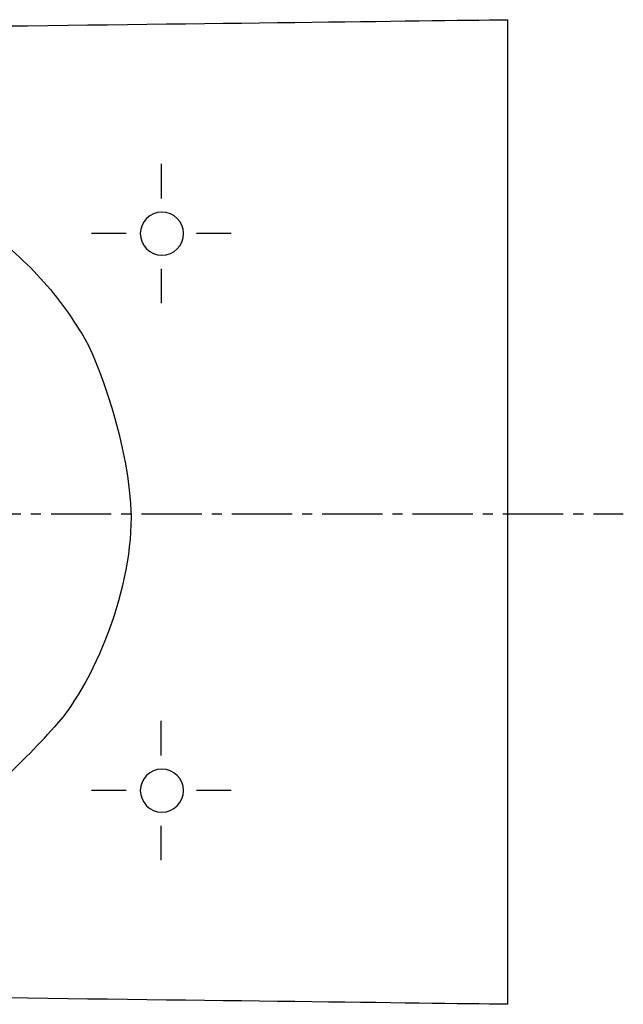
# Model space of a CAD drawing. Units: inches. Extents: x -218 to 428, y -37 to 334.
# Drawn here: x 201 to 428, y -37 to 334 of the extents above; entities that cross this region are included whole.
import ezdxf

# ---------------------------------------------------------------- set-up
doc = ezdxf.new("R2010")
doc.units = ezdxf.units.IN
doc.header["$MEASUREMENT"] = 0
for name, pattern in [('AI-Linetype-1', [26.017579, 13.00879, -13.00879]), ('AI-Linetype-10', [34.010158, 22.673495, -3.778888, 3.778888, -3.778888]), ('AI-Linetype-2', [26.017579, 13.00879, -13.00879]), ('AI-Linetype-3', [26.017579, 13.00879, -13.00879]), ('AI-Linetype-4', [26.017579, 13.00879, -13.00879]), ('AI-Linetype-5', [26.017579, 13.00879, -13.00879]), ('AI-Linetype-6', [26.017515, 13.008757, -13.008757]), ('AI-Linetype-7', [26.017579, 13.00879, -13.00879]), ('AI-Linetype-8', [26.017579, 13.00879, -13.00879])]:
    doc.linetypes.add(name, pattern=pattern)

# ---------------------------------------------------------------- blocks, each defined once
blk = doc.blocks.new('block 6')
at = {"color": 250, "lineweight": 25}
blk.add_lwpolyline([(384.74, 333.84), (384.74, -36.8)], dxfattribs=at)
blk = doc.blocks.new('block 16')
at = {"color": 250, "lineweight": 25}
blk.add_open_spline([(-6.78, 328.86), (60.11, 329.74), (317.85, 333.01), (384.74, 333.84)], degree=3, dxfattribs=at)
blk = doc.blocks.new('block 20')
at = {"color": 250, "lineweight": 25}
blk.add_open_spline([(384.74, -36.8), (317.85, -35.97), (60.11, -32.7), (-6.78, -31.82)], degree=3, dxfattribs=at)
blk = doc.blocks.new('block 40')
at = {"color": 250, "lineweight": 25}
blk.add_open_spline([(184.79, 40.65), (186.64, 41.86), (188.45, 43.12), (190.22, 44.43), (192.02, 45.76), (193.79, 47.13), (195.51, 48.56), (198.97, 51.42), (207.93, 60.4), (214.31, 67.63)], degree=3, knots=[0, 0, 0, 0, 1, 1, 1, 2, 2, 2, 3, 3, 3, 3], dxfattribs=at)
blk = doc.blocks.new('block 116')
at = {"color": 250, "lineweight": 25}
blk.add_open_spline([(182.12, 258.51), (184.12, 257.33), (186.09, 256.08), (188.01, 254.78), (190.04, 253.41), (192.02, 251.97), (193.95, 250.47), (197.92, 247.39), (201.69, 244.06), (205.24, 240.5), (212.26, 233.47), (218.43, 225.57), (223.63, 217.1), (228.54, 211.21), (241, 178.88), (242.95, 151.7), (244.91, 124.31), (231.03, 86.19), (214.31, 67.63)], degree=3, knots=[0, 0, 0, 0, 1, 1, 1, 2, 2, 2, 3, 3, 3, 4, 4, 4, 5, 5, 5, 6, 6, 6, 6], dxfattribs=at)
blk = doc.blocks.new('block 195')
at = {"color": 250, "lineweight": 25}
blk.add_open_spline([(246.61, 253.32), (246.61, 257.8), (250.25, 261.44), (254.74, 261.44), (259.23, 261.44), (262.86, 257.8), (262.86, 253.32), (262.86, 248.83), (259.23, 245.19), (254.74, 245.19), (250.25, 245.19), (246.61, 248.83), (246.61, 253.32)], degree=3, knots=[0, 0, 0, 0, 1, 1, 1, 2, 2, 2, 3, 3, 3, 4, 4, 4, 4], dxfattribs=at)
blk = doc.blocks.new('block 196')
at = {"color": 4, "linetype": 'AI-Linetype-1', "lineweight": 25}
blk.add_lwpolyline([(241.29, 253.32), (228.28, 253.32)], dxfattribs=at)
blk = doc.blocks.new('block 197')
at = {"color": 4, "linetype": 'AI-Linetype-2', "lineweight": 25}
blk.add_lwpolyline([(280.76, 253.32), (267.75, 253.32)], dxfattribs=at)
blk = doc.blocks.new('block 198')
at = {"color": 4, "linetype": 'AI-Linetype-3', "lineweight": 25}
blk.add_lwpolyline([(254.51, 240.09), (254.51, 227.08)], dxfattribs=at)
blk = doc.blocks.new('block 199')
at = {"color": 4, "linetype": 'AI-Linetype-4', "lineweight": 25}
blk.add_lwpolyline([(254.51, 279.56), (254.51, 266.55)], dxfattribs=at)
blk = doc.blocks.new('block 200')
at = {"color": 250, "lineweight": 25}
blk.add_open_spline([(246.61, 43.65), (246.61, 48.13), (250.25, 51.77), (254.73, 51.77), (259.22, 51.77), (262.86, 48.13), (262.86, 43.65), (262.86, 39.16), (259.22, 35.52), (254.73, 35.52), (250.25, 35.52), (246.61, 39.16), (246.61, 43.65)], degree=3, knots=[0, 0, 0, 0, 1, 1, 1, 2, 2, 2, 3, 3, 3, 4, 4, 4, 4], dxfattribs=at)
blk = doc.blocks.new('block 201')
at = {"color": 4, "linetype": 'AI-Linetype-5', "lineweight": 25}
blk.add_lwpolyline([(241.28, 43.65), (228.28, 43.65)], dxfattribs=at)
blk = doc.blocks.new('block 202')
at = {"color": 4, "linetype": 'AI-Linetype-6', "lineweight": 25}
blk.add_lwpolyline([(280.75, 43.64), (267.74, 43.64)], dxfattribs=at)
blk = doc.blocks.new('block 203')
at = {"color": 4, "linetype": 'AI-Linetype-7', "lineweight": 25}
blk.add_lwpolyline([(254.51, 56.87), (254.51, 69.88)], dxfattribs=at)
blk = doc.blocks.new('block 204')
at = {"color": 4, "linetype": 'AI-Linetype-8', "lineweight": 25}
blk.add_lwpolyline([(254.51, 17.4), (254.51, 30.41)], dxfattribs=at)
blk = doc.blocks.new('block 207')
at = {"color": 4, "linetype": 'AI-Linetype-10', "lineweight": 25}
blk.add_lwpolyline([(-195.12, 147.77), (415.17, 147.77)], dxfattribs=at)
blk = doc.blocks.new('block 208')
at = {"color": 4, "lineweight": 25}
blk.add_lwpolyline([(417.06, 147.77), (428.31, 147.77)], dxfattribs=at)

msp = doc.modelspace()

# ---------------------------------------------------------------- block references
for name in ['block 16', 'block 6', 'block 199', 'block 195', 'block 116', 'block 196', 'block 197', 'block 198', 'block 207', 'block 208', 'block 40', 'block 203', 'block 200', 'block 201', 'block 202', 'block 204', 'block 20']:
    msp.add_blockref(name, (0, 0))

doc.saveas('drawing.dxf')
